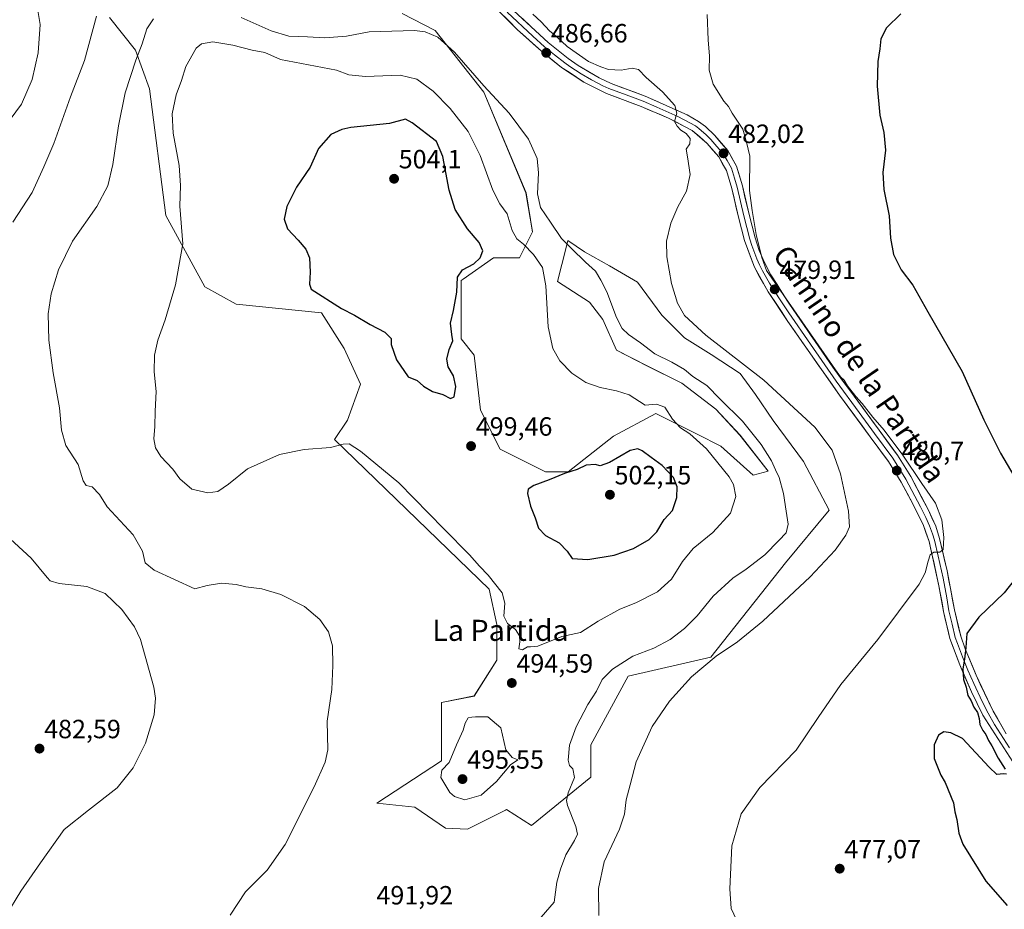
# Model space of a CAD drawing. Units: metres. Extents: x 573400 to 576851, y 4721881 to 4724231.
# Drawn here: x 573917 to 574291, y 4722416 to 4722753 of the extents above; entities that cross this region are included whole.
import ezdxf
from ezdxf.enums import TextEntityAlignment as Align

# ---------------------------------------------------------------- set-up
doc = ezdxf.new("R2010")
doc.units = ezdxf.units.M
doc.header["$MEASUREMENT"] = 0
for name, color, linetype, lineweight in [('Carátula', 7, 'Continuous', 5), ('Cultivos herbáceos CxS', 92, 'Continuous', 0), ('Curva de nivel maestra', 36, 'Continuous', 30), ('Curva de nivel normal', 36, 'Continuous', 0), ('Layer 0', 7, 'Continuous', 0), ('Matorral CxS', 135, 'Continuous', 0), ('Punto de cota en terreno', 7, 'Continuous', 0), ('Rótulo de punto de cota en terreno', 19, 'Continuous', 0), ('Texto cartográfico', 19, 'Continuous', 0)]:
    doc.layers.add(name, color=color, linetype=linetype, lineweight=lineweight)
doc.styles.add('Arial', font='arial.ttf', dxfattribs={"height": 0.2})

# ---------------------------------------------------------------- blocks, each defined once
blk = doc.blocks.new('*U150')
at = {"layer": 'Cultivos herbáceos CxS', "color": 92, "linetype": 'Continuous', "lineweight": 0}
blk.add_polyline3d([(573950.9083, 4722754.2187, 487.0738), (573960.7725, 4722741.8873, 490.4369), (573966.0871, 4722727.1543, 492.7298), (573972.2507, 4722679.0639, 494.1862), (573987.0475, 4722651.9371, 496.2593), (573999.0683, 4722645.3835, 497.1197), (574031.4373, 4722642.0717, 498.5277), (574040.0677, 4722628.5077, 498.4075), (574046.2331, 4722614.9449, 497.9259), (574041.3003, 4722601.3807, 496.6846), (574036.3681, 4722593.9827, 495.0093), (574095.1727, 4722537.1947, 494.834), (574098.0197, 4722523.6961, 494.6158), (574098.0193, 4722510.1333, 494.6081), (574089.3881, 4722496.5693, 494.8213), (574077.0569, 4722494.1035, 494.4943), (574077.0567, 4722480.5393, 494.8169), (574077.0565, 4722471.9083, 494.9967), (574052.3953, 4722455.8785, 492.448), (574066.8535, 4722454.2975, 493.8466), (574078.4771, 4722446.3441, 493.185), (574086.9207, 4722446.0141, 492.9917), (574086.9207, 4722446.0141, 492.9917), (574100.8677, 4722452.9873, 492.7787), (574101.3065, 4722453.2063, 492.781), (574101.7181, 4722453.4117, 492.785), (574111.2175, 4722447.3667, 491.216), (574133.7771, 4722465.7427, 488.7349), (574133.7777, 4722478.0725, 488.3607), (574147.9135, 4722504.1559, 487.7323), (574179.4011, 4722511.3653, 484.5695), (574207.7627, 4722547.1233, 485.7841), (574224.2829, 4722567.0931, 485.3548), (574214.5313, 4722585.6863, 486.4371), (574202.9735, 4722601.2073, 486.7033), (574196.3691, 4722611.1147, 486.322), (574190.4253, 4722619.0403, 485.8715), (574179.5277, 4722626.3059, 485.8977), (574169.2905, 4722632.5799, 485.7737), (574160.7049, 4722641.1665, 485.8446), (574151.4587, 4722653.7155, 486.5229), (574140.8917, 4722659.9899, 488.5044), (574131.3147, 4722665.2737, 489.4252), (574125.0403, 4722669.5671, 489.7015), (574124.3457, 4722666.8467, 490.2749), (574121.0773, 4722654.0461, 494.3318), (574133.2959, 4722646.1203, 493.3013), (574138.2493, 4722639.5155, 492.5261), (574143.5325, 4722627.9571, 494.4649), (574155.0907, 4722622.0127, 494.0243), (574168.2997, 4722615.4079, 493.1084), (574181.1787, 4722605.5011, 492.3672), (574190.4249, 4722595.5937, 492.0959), (574201.1017, 4722581.9627, 490.9343), (574195.4327, 4722580.4169, 492.9737), (574183.1027, 4722591.5141, 493.539), (574174.0911, 4722596.0199, 494.6812), (574172.1349, 4722596.9981, 494.8471), (574158.4407, 4722603.8451, 495.5396), (574142.4117, 4722595.2145, 498.5497), (574125.1487, 4722581.6507, 500.6358), (574116.5163, 4722581.6507, 499.7222), (574099.2537, 4722590.2819, 499.1766), (574091.8559, 4722605.0791, 498.1814), (574089.3907, 4722626.0413, 497.5453), (574084.4587, 4722632.2063, 498.3485), (574084.4593, 4722654.4015, 498.7298), (574085.2237, 4722654.9365, 498.6767), (574096.7895, 4722663.0339, 498.4678), (574106.6543, 4722663.0339, 495.7755), (574111.5863, 4722672.8977, 492.1074), (574109.1209, 4722687.6951, 490.4766), (574093.0921, 4722725.9195, 490.372), (574074.5961, 4722749.3489, 489.7361), (574062.0731, 4722755.7655, 488.8318)], dxfattribs=at)
blk = doc.blocks.new('*U168')
at = {"layer": 'Curva de nivel normal', "color": 36, "linetype": 'Continuous', "lineweight": 0}
for points in [[(573910.95, 4722712.61, 480), (573917.5, 4722721.29, 480), (573921.53, 4722730.73, 480), (573923.79, 4722740.85, 480), (573924.52, 4722751.59, 480), (573922.81, 4722762.31, 480)], [(574177.94, 4722755.4, 480), (574178.32, 4722745.78, 480), (574178.85, 4722739.57, 480), (574178.71, 4722734.2, 480), (574180.19, 4722728.92, 480), (574184.22, 4722722.51, 480), (574186.08, 4722720.5, 480), (574187.44, 4722717.91, 480), (574191.56, 4722711.82, 480), (574192.86, 4722706.95, 480), (574194.14, 4722701.61, 480), (574194.07, 4722688.61, 480), (574195, 4722680.95, 480), (574196.56, 4722671.8, 480), (574198.69, 4722663.16, 480), (574200.49, 4722658.12, 480), (574225.62, 4722622.13, 480), (574226.65, 4722620.46, 480), (574228.64, 4722617.78, 480), (574230.02, 4722616.48, 480), (574231.28, 4722614.42, 480), (574234.47, 4722610.28, 480), (574236.87, 4722607.67, 480), (574240.95, 4722602.42, 480), (574245.19, 4722597.59, 480), (574252.23, 4722588.07, 480), (574259.51, 4722577.25, 480), (574264.69, 4722569.85, 480), (574267.04, 4722563.49, 480), (574267.87, 4722556.74, 480), (574267.64, 4722552.25, 480), (574266.31, 4722551.2, 480), (574264.05, 4722551.16, 480), (574262.62, 4722550.18, 480), (574261.92, 4722547.78, 480), (574260.82, 4722543.37, 480), (574258.47, 4722539.02, 480), (574242.79, 4722518.06, 480), (574228.75, 4722500.98, 480), (574220.13, 4722488.38, 480), (574211.81, 4722476.03, 480), (574197.94, 4722461.84, 480), (574190.81, 4722451.8, 480), (574187.26, 4722439.62, 480), (574186.56, 4722423.38, 480), (574187.12, 4722415.85, 480), (574189.1, 4722411.54, 480)]]:
    blk.add_polyline3d(points, dxfattribs=at)
blk = doc.blocks.new('*U184')
at = {"layer": 'Curva de nivel normal', "color": 36, "linetype": 'Continuous', "lineweight": 0}
for points in [[(573996.77, 4722413.32, 490), (574002.59, 4722422.18, 490), (574010.82, 4722430.4, 490), (574017.66, 4722440.2, 490), (574028.7, 4722462.11, 490), (574032.81, 4722471.4, 490), (574033.86, 4722476.15, 490), (574033.56, 4722486.98, 490), (574035.4, 4722499.08, 490), (574035.68, 4722508.09, 490), (574035.63, 4722515.67, 490), (574034.12, 4722520.9, 490), (574030.79, 4722525.62, 490), (574024.94, 4722530.52, 490), (574015.94, 4722535.11, 490), (574008.8, 4722537.21, 490), (574002.67, 4722538.02, 490), (573999.07, 4722538.92, 490), (573993.48, 4722539.48, 490), (573988.04, 4722538.5, 490), (573983.33, 4722537.22, 490), (573967.85, 4722544.31, 490), (573964.46, 4722547.1, 490), (573963.36, 4722551.54, 490), (573959.85, 4722557.82, 490), (573949.96, 4722568.42, 490), (573947.08, 4722573.15, 490), (573944.25, 4722576.05, 490), (573942.03, 4722576.49, 490), (573940.84, 4722578.3, 490), (573938.98, 4722584.52, 490), (573934.34, 4722591.75, 490), (573932.62, 4722597.48, 490), (573931.87, 4722605.99, 490), (573929.5, 4722619.28, 490), (573927.84, 4722631.69, 490), (573927.63, 4722641.68, 490), (573928.76, 4722649.37, 490), (573931.48, 4722658.39, 490), (573936.81, 4722669.25, 490), (573946.1, 4722682.51, 490), (573950.24, 4722690.29, 490), (573952.16, 4722698.44, 490), (573954.27, 4722713.08, 490), (573956.88, 4722725.59, 490), (573960.89, 4722738, 490), (573963.27, 4722744.22, 490), (573965.06, 4722749.9, 490), (573967.66, 4722753.81, 490)], [(574000.95, 4722754.29, 490), (574012.36, 4722749.2, 490), (574019, 4722747.13, 490), (574026.17, 4722746.96, 490), (574032.68, 4722746.58, 490), (574040.94, 4722747.18, 490), (574049.54, 4722748.78, 490), (574066.76, 4722749.33, 490), (574070.81, 4722748.8, 490), (574075.57, 4722746.84, 490), (574082.01, 4722741.05, 490), (574093.12, 4722728.28, 490), (574102.72, 4722717.95, 490), (574110.13, 4722708.08, 490), (574113.31, 4722700.73, 490), (574113.86, 4722695.26, 490), (574113.54, 4722687.3, 490), (574114.57, 4722682.12, 490), (574118.38, 4722676.51, 490), (574122.64, 4722670.27, 490), (574126.39, 4722666.48, 490), (574131.72, 4722661.31, 490), (574135.48, 4722657.89, 490), (574137.49, 4722654.51, 490), (574139.84, 4722650.04, 490), (574143.55, 4722640.36, 490), (574145.64, 4722636.11, 490), (574148.05, 4722633.86, 490), (574152.56, 4722630.72, 490), (574158.02, 4722626.58, 490), (574164.53, 4722623.38, 490), (574169.33, 4722620.55, 490), (574172.55, 4722617.93, 490), (574177.78, 4722614.52, 490), (574182.89, 4722609.35, 490), (574191.34, 4722600.98, 490), (574198.45, 4722592.06, 490), (574202.44, 4722585.92, 490), (574203.91, 4722582.5, 490), (574205.29, 4722579.52, 490), (574206.95, 4722573.53, 490), (574207.92, 4722566.73, 490), (574208.74, 4722561.82, 490), (574207.93, 4722558.51, 490), (574205.18, 4722555.62, 490), (574199.91, 4722550.23, 490), (574192.74, 4722544.7, 490), (574187.73, 4722541.28, 490), (574180.28, 4722534.51, 490), (574174.1, 4722527.01, 490), (574169.39, 4722522.22, 490), (574163.84, 4722518.04, 490), (574157.66, 4722514.74, 490), (574149.72, 4722511.67, 490), (574142.04, 4722506.75, 490), (574138.08, 4722502.8, 490), (574135.85, 4722498.42, 490), (574132.63, 4722493.28, 490), (574128.21, 4722484.83, 490), (574125.7, 4722477.85, 490), (574125.09, 4722472.24, 490), (574125.68, 4722470.16, 490), (574126.89, 4722468.95, 490), (574127.49, 4722465.61, 490), (574125.15, 4722459.85, 490), (574124.51, 4722456.87, 490), (574124.92, 4722454.95, 490), (574128.08, 4722447.03, 490), (574128.74, 4722444.15, 490), (574127.52, 4722441.63, 490), (574124.23, 4722436.3, 490), (574122.21, 4722430.74, 490), (574120.85, 4722425.85, 490), (574119.81, 4722418.21, 490), (574114.9, 4722412.53, 490)]]:
    blk.add_polyline3d(points, dxfattribs=at)
blk = doc.blocks.new('5PATER')
at = {"layer": 'Carátula', "linetype": 'Continuous', "lineweight": 5}
h = blk.add_hatch(color=250, dxfattribs=at)
edge = h.paths.add_edge_path()
edge.add_ellipse((0, 0.01), major_axis=(-1.33, -1.34), ratio=0.999422, start_angle=0, end_angle=360)

msp = doc.modelspace()

# ---------------------------------------------------------------- linework, layer by layer
at = {"layer": 'Cultivos herbáceos CxS', "color": 92, "linetype": 'Continuous', "lineweight": 0}
for points in [[(574086.92, 4722446.01, 492.99), (574100.87, 4722452.99, 492.78), (574101.31, 4722453.21, 492.78), (574101.72, 4722453.41, 492.79), (574111.22, 4722447.37, 491.22), (574133.78, 4722465.74, 488.73), (574133.78, 4722478.07, 488.36), (574147.91, 4722504.16, 487.73), (574179.4, 4722511.37, 484.57), (574207.76, 4722547.12, 485.78), (574224.28, 4722567.09, 485.35), (574214.53, 4722585.69, 486.44), (574202.97, 4722601.21, 486.7), (574196.37, 4722611.11, 486.32), (574190.43, 4722619.04, 485.87), (574179.53, 4722626.31, 485.9), (574169.29, 4722632.58, 485.77), (574160.7, 4722641.17, 485.84), (574151.46, 4722653.72, 486.52), (574140.89, 4722659.99, 488.5), (574131.31, 4722665.27, 489.43), (574125.04, 4722669.57, 489.7), (574124.35, 4722666.85, 490.27), (574121.08, 4722654.05, 494.33), (574133.3, 4722646.12, 493.3), (574138.25, 4722639.52, 492.53), (574143.53, 4722627.96, 494.46), (574155.09, 4722622.01, 494.02), (574168.3, 4722615.41, 493.11), (574181.18, 4722605.5, 492.37), (574190.42, 4722595.59, 492.1), (574201.1, 4722581.96, 490.93), (574195.43, 4722580.42, 492.97), (574183.1, 4722591.51, 493.54), (574174.09, 4722596.02, 494.68), (574172.13, 4722597, 494.85), (574158.44, 4722603.85, 495.54), (574142.41, 4722595.21, 498.55), (574125.15, 4722581.65, 500.64), (574116.52, 4722581.65, 499.72), (574099.25, 4722590.28, 499.18), (574091.86, 4722605.08, 498.18), (574089.39, 4722626.04, 497.55), (574084.46, 4722632.21, 498.35), (574084.46, 4722654.4, 498.73), (574085.22, 4722654.94, 498.68), (574096.79, 4722663.03, 498.47), (574106.65, 4722663.03, 495.78), (574111.59, 4722672.9, 492.11), (574109.12, 4722687.7, 490.48), (574093.09, 4722725.92, 490.37), (574074.6, 4722749.35, 489.74), (574062.07, 4722755.77, 488.83)], [(573950.91, 4722754.22, 487.07), (573960.77, 4722741.89, 490.44), (573966.09, 4722727.15, 492.73), (573972.25, 4722679.06, 494.19), (573987.05, 4722651.94, 496.26), (573999.07, 4722645.38, 497.12), (574031.44, 4722642.07, 498.53), (574040.07, 4722628.51, 498.41), (574046.23, 4722614.94, 497.93), (574041.3, 4722601.38, 496.68), (574036.37, 4722593.98, 495.01), (574095.17, 4722537.19, 494.83), (574098.02, 4722523.7, 494.62), (574098.02, 4722510.13, 494.61), (574089.39, 4722496.57, 494.82), (574077.06, 4722494.1, 494.49), (574077.06, 4722480.54, 494.82), (574077.06, 4722471.91, 495), (574052.4, 4722455.88, 492.45), (574066.85, 4722454.3, 493.85), (574078.48, 4722446.34, 493.19), (574086.92, 4722446.01, 492.99)]]:
    msp.add_polyline3d(points, dxfattribs=at)
at = {"layer": 'Curva de nivel maestra', "color": 36, "linetype": 'Continuous', "lineweight": 30}
for points in [[(574251.48, 4722755.65, 475), (574246.1, 4722750.32, 475), (574243.98, 4722746.1, 475), (574243.57, 4722742.37, 475), (574242.79, 4722737.59, 475), (574242.59, 4722728.15, 475), (574243.58, 4722717.21, 475), (574245.12, 4722710.56, 475), (574245.7, 4722703.82, 475), (574244.71, 4722695.33, 475), (574245.05, 4722688.95, 475), (574247.07, 4722678.9, 475), (574247.66, 4722670.41, 475), (574248.7, 4722664.23, 475), (574251.67, 4722658.39, 475), (574256.09, 4722652.65, 475), (574261.75, 4722642.46, 475), (574274.78, 4722619.84, 475), (574283.12, 4722601.5, 475), (574289.36, 4722588.85, 475), (574298.67, 4722573.16, 475)], [(574080.39, 4722609.53, 500), (574081.79, 4722610.2, 500), (574082.48, 4722614.15, 500), (574081.59, 4722618.22, 500), (574079.61, 4722621.56, 500), (574079.08, 4722624.5, 500), (574079.93, 4722628.13, 500), (574081.32, 4722631.44, 500), (574080.91, 4722633.92, 500), (574080.41, 4722638.13, 500), (574081.53, 4722642.95, 500), (574082.81, 4722649.95, 500), (574083.05, 4722655.61, 500), (574085.03, 4722658.37, 500), (574089.25, 4722660.74, 500), (574091.7, 4722662.92, 500), (574092.71, 4722665.59, 500), (574091.34, 4722668.8, 500), (574086.85, 4722673.98, 500), (574082.24, 4722681.37, 500), (574079.93, 4722688.72, 500), (574077.54, 4722701.52, 500), (574075.14, 4722707.12, 500), (574065.83, 4722714.29, 500), (574063.34, 4722715.61, 500), (574057.22, 4722714, 500), (574042.6, 4722712.44, 500), (574039.18, 4722711.78, 500), (574035.01, 4722709.76, 500), (574030.35, 4722704.47, 500), (574027.1, 4722697.46, 500), (574021.95, 4722689.88, 500), (574018.31, 4722682.52, 500), (574017.3, 4722677.7, 500), (574018.52, 4722673.98, 500), (574022.57, 4722669.69, 500), (574025.46, 4722666.25, 500), (574026.84, 4722662.97, 500), (574027.1, 4722657.56, 500), (574026.87, 4722653.03, 500), (574027.56, 4722651.02, 500), (574039.04, 4722643.72, 500), (574044.01, 4722641.2, 500), (574049.89, 4722637.65, 500), (574055.52, 4722634.75, 500), (574057.85, 4722632.31, 500), (574057.88, 4722630.11, 500), (574059.88, 4722624.2, 500), (574064.33, 4722617.76, 500), (574067.71, 4722616.33, 500), (574070.14, 4722614.27, 500), (574073.64, 4722612.26, 500), (574077.58, 4722611.02, 500), (574080.39, 4722609.53, 500)], [(574132.63, 4722548.45, 500), (574142.62, 4722550.07, 500), (574150, 4722552.58, 500), (574155.87, 4722555.96, 500), (574158.88, 4722558.96, 500), (574161.67, 4722563.62, 500), (574164.76, 4722566.96, 500), (574166.48, 4722571.96, 500), (574166.59, 4722576.02, 500), (574165.18, 4722579.58, 500), (574160.89, 4722584.1, 500), (574156.63, 4722587.11, 500), (574153.24, 4722589.74, 500), (574151.62, 4722590.39, 500), (574148.74, 4722589.82, 500), (574140.81, 4722585.3, 500), (574137.36, 4722583.97, 500), (574135.38, 4722584.55, 500), (574132, 4722584.28, 500), (574128.58, 4722582.54, 500), (574123.71, 4722581.07, 500), (574117.87, 4722578.65, 500), (574112.06, 4722576.47, 500), (574109.95, 4722575.16, 500), (574109.64, 4722573.42, 500), (574110.8, 4722568.62, 500), (574112.56, 4722564.25, 500), (574113.83, 4722560.34, 500), (574116.55, 4722557.49, 500), (574121.76, 4722554.78, 500), (574124.77, 4722551.59, 500), (574126.65, 4722548.8, 500), (574132.63, 4722548.45, 500)], [(574297.51, 4722544.2, 475), (574290.81, 4722535.75, 475), (574281.13, 4722526.49, 475), (574276.54, 4722520.27, 475), (574276.18, 4722515, 475), (574275.76, 4722510.54, 475), (574275.02, 4722506.94, 475), (574275.33, 4722502.78, 475), (574276.32, 4722499.96, 475), (574277.02, 4722496.72, 475), (574278.26, 4722494.69, 475), (574279.3, 4722492.39, 475), (574280.6, 4722490.24, 475), (574281.35, 4722488.02, 475), (574281.57, 4722485.73, 475), (574282.65, 4722483.47, 475), (574283.8, 4722481.96, 475), (574284.78, 4722479.61, 475), (574286.14, 4722477.63, 475), (574288.52, 4722473.01, 475), (574291.22, 4722468.72, 475)], [(574291.67, 4722466.83, 475), (574290.58, 4722467.07, 475), (574288, 4722466.73, 475), (574285.03, 4722469.6, 475), (574274.97, 4722480.41, 475), (574270.47, 4722482.57, 475), (574267.8, 4722482.93, 475), (574265.8, 4722481.75, 475), (574264.13, 4722477.96, 475), (574264.13, 4722472.78, 475), (574266.72, 4722466.46, 475), (574268.43, 4722463.72, 475), (574271.55, 4722456.05, 475), (574272, 4722452.63, 475), (574272.82, 4722449.63, 475), (574273.52, 4722444.53, 475), (574275.03, 4722440.29, 475), (574283.76, 4722426.26, 475), (574291.9, 4722416.97, 475)]]:
    msp.add_polyline3d(points, dxfattribs=at)
at = {"layer": 'Curva de nivel normal', "color": 36, "linetype": 'Continuous', "lineweight": 0}
for points in [[(573914.15, 4722676.52, 485), (573921.45, 4722687.84, 485), (573925.93, 4722697.48, 485), (573929.79, 4722706.41, 485), (573936.12, 4722724.14, 485), (573941.34, 4722737.94, 485), (573945.94, 4722754.8, 485)], [(574111.71, 4722755.49, 485), (574114.89, 4722752.67, 485), (574118.07, 4722749.2, 485), (574120.82, 4722746.95, 485), (574124.78, 4722743.24, 485), (574132.88, 4722737.58, 485), (574137.52, 4722735.56, 485), (574140.47, 4722734.5, 485), (574145.31, 4722734.29, 485), (574149.43, 4722735.04, 485), (574151.81, 4722734.53, 485), (574154.75, 4722731.46, 485), (574161.02, 4722725.98, 485), (574165.72, 4722720.88, 485), (574166.4, 4722717.95, 485), (574165.49, 4722714.75, 485), (574166.54, 4722712.99, 485), (574167.97, 4722711.41, 485), (574169.92, 4722710.21, 485), (574171.55, 4722708.33, 485), (574171.42, 4722706.22, 485), (574169.95, 4722704.26, 485), (574170.49, 4722701.28, 485), (574171.46, 4722694.61, 485), (574170.1, 4722688.28, 485), (574166.85, 4722682.32, 485), (574164.17, 4722676.17, 485), (574162.49, 4722669.29, 485), (574162.61, 4722663.31, 485), (574164.45, 4722653.17, 485), (574166.69, 4722645.72, 485), (574169.38, 4722641.1, 485), (574177.42, 4722633.59, 485), (574199.5, 4722616.57, 485), (574218.84, 4722598.65, 485), (574225.5, 4722589.98, 485), (574228.61, 4722581, 485), (574231.64, 4722566.78, 485), (574232.01, 4722560.85, 485), (574230.65, 4722557.68, 485), (574226.61, 4722551.92, 485), (574217.1, 4722541.82, 485), (574199.06, 4722525.05, 485), (574189.52, 4722517.14, 485), (574181.38, 4722511.74, 485), (574172, 4722503.9, 485), (574163.6, 4722494.61, 485), (574157.1, 4722484.96, 485), (574151.01, 4722471.62, 485), (574148.66, 4722462.81, 485), (574147.16, 4722457.16, 485), (574146.55, 4722451.7, 485), (574144.6, 4722446.04, 485), (574138.83, 4722433.54, 485), (574136.7, 4722423.42, 485), (574136.79, 4722413.17, 485)], [(573978.2, 4722730.28, 495), (573976.15, 4722724.92, 495), (573974.68, 4722717.61, 495), (573975.05, 4722710.3, 495), (573977.36, 4722698.04, 495), (573977.81, 4722690.4, 495), (573977.66, 4722682.64, 495), (573978.8, 4722668.31, 495), (573975.96, 4722652.72, 495), (573972.03, 4722639.48, 495), (573969.2, 4722631.65, 495), (573967.96, 4722626.07, 495), (573967.84, 4722619.74, 495), (573968.67, 4722612.23, 495), (573968.21, 4722604.71, 495), (573968.16, 4722598.94, 495), (573967.74, 4722594.2, 495), (573968.3, 4722590.76, 495), (573970.42, 4722587.55, 495), (573974.92, 4722582.72, 495), (573977.62, 4722579.1, 495), (573982.22, 4722575.09, 495), (573988.25, 4722573.69, 495), (573991.98, 4722574.28, 495), (573996.04, 4722577.01, 495), (574003.27, 4722582.84, 495), (574015.41, 4722588.32, 495), (574024.78, 4722590.25, 495), (574034.82, 4722591, 495), (574039.6, 4722592.26, 495), (574041.95, 4722592.34, 495), (574046.29, 4722589.59, 495), (574060.86, 4722577.54, 495), (574077.91, 4722560.04, 495), (574087.67, 4722550.14, 495), (574091.42, 4722545.89, 495), (574094.69, 4722542.5, 495), (574100.02, 4722535.72, 495), (574101.07, 4722531.77, 495), (574100.73, 4722526.89, 495), (574102.1, 4722524.16, 495), (574105.07, 4722521.87, 495), (574106.6, 4722519.4, 495), (574106.75, 4722517.16, 495), (574106.34, 4722514.53, 495), (574107.82, 4722514.15, 495), (574109.66, 4722515.19, 495), (574110.87, 4722515.2, 495), (574113.65, 4722515.45, 495), (574122.74, 4722519.14, 495), (574129.79, 4722520.7, 495), (574136.48, 4722524.97, 495), (574144.81, 4722529.53, 495), (574150.84, 4722532, 495), (574159.02, 4722536.14, 495), (574164.44, 4722540.96, 495), (574168.54, 4722547.62, 495), (574172.69, 4722552.62, 495), (574180.12, 4722558.65, 495), (574186.8, 4722566.07, 495), (574188.83, 4722572.36, 495), (574187.93, 4722576.86, 495), (574186.29, 4722579.86, 495), (574177.66, 4722590.48, 495), (574171.4, 4722596.1, 495), (574167.87, 4722598.41, 495), (574164.73, 4722601.7, 495), (574161.86, 4722606.23, 495), (574158.75, 4722607.38, 495), (574154.38, 4722607.05, 495), (574148.34, 4722610.97, 495), (574143.5, 4722612.5, 495), (574137.36, 4722613.74, 495), (574131.8, 4722615.69, 495), (574126.51, 4722619.16, 495), (574122.01, 4722623.9, 495), (574119.35, 4722628.58, 495), (574117.6, 4722636.76, 495), (574116.68, 4722652.33, 495), (574115.33, 4722659.27, 495), (574111.93, 4722664.24, 495), (574108.13, 4722668.2, 495), (574105.63, 4722670.16, 495), (574103.84, 4722673.3, 495), (574101.92, 4722679.71, 495), (574099.24, 4722683.47, 495), (574096.51, 4722688.71, 495), (574091.66, 4722701.89, 495), (574087.13, 4722710.9, 495), (574080.3, 4722719.65, 495), (574073.82, 4722726.25, 495), (574067.68, 4722730.88, 495), (574061.36, 4722732.33, 495), (574048.15, 4722731.84, 495), (574041.85, 4722732.52, 495), (574037.18, 4722734.3, 495), (574029.16, 4722735.72, 495), (574015.85, 4722738.31, 495), (574009.86, 4722740.94, 495), (574005.12, 4722741.83, 495), (573997.68, 4722743.81, 495), (573990.12, 4722744.99, 495), (573985.82, 4722744.29, 495), (573983.8, 4722742.67, 495), (573979.88, 4722735.61, 495), (573978.2, 4722730.28, 495)], [(573911.48, 4722413.02, 485), (573917.16, 4722422.44, 485), (573924.69, 4722433.2, 485), (573933.65, 4722445.88, 485), (573942.95, 4722453.2, 485), (573953.75, 4722461.72, 485), (573959.87, 4722469.32, 485), (573964.56, 4722478.71, 485), (573967.9, 4722489.46, 485), (573968.37, 4722495.72, 485), (573967.78, 4722499.96, 485), (573962.64, 4722518.06, 485), (573960.35, 4722522.82, 485), (573955.62, 4722529.38, 485), (573949.21, 4722535.55, 485), (573942.32, 4722538.1, 485), (573931.82, 4722539.34, 485), (573928.39, 4722540.35, 485), (573927.21, 4722541.52, 485), (573921.1, 4722548.9, 485), (573911.58, 4722557.63, 485)], [(574085.88, 4722457.08, 495), (574092.05, 4722458.86, 495), (574097.88, 4722464.13, 495), (574103.28, 4722470.4, 495), (574105.97, 4722472.31, 495), (574103.82, 4722473.16, 495), (574101.49, 4722476.13, 495), (574099.56, 4722484.48, 495), (574094.67, 4722488.72, 495), (574089.98, 4722488.66, 495), (574088.52, 4722488.58, 495), (574087.15, 4722488.29, 495), (574086.07, 4722486.29, 495), (574085.29, 4722483.62, 495), (574082.74, 4722477.96, 495), (574079.96, 4722471.29, 495), (574077.2, 4722468.34, 495), (574076.82, 4722465.62, 495), (574080.2, 4722459.9, 495), (574081.93, 4722458.44, 495), (574085.88, 4722457.08, 495)]]:
    msp.add_polyline3d(points, dxfattribs=at)
at = {"layer": 'Layer 0', "linetype": 'Continuous', "lineweight": 0}
for points in [[(574097.92, 4722763.01), (574117.55, 4722744.72), (574125.08, 4722738.68), (574128.97, 4722735.99), (574136.93, 4722731.34), (574141.44, 4722729.22), (574154.43, 4722724.37), (574170.33, 4722717.28), (574174.68, 4722714.82), (574177.32, 4722712.85), (574180.88, 4722709.41), (574185.78, 4722703.71), (574189.14, 4722697.81), (574191.36, 4722690.35), (574193.86, 4722679.39), (574196.2, 4722670.54), (574197.73, 4722665.78), (574199.67, 4722661.16), (574202.09, 4722656.57), (574209.28, 4722645.36), (574225.74, 4722621.41), (574243.25, 4722597.52), (574250.24, 4722588.04), (574255.29, 4722579.91), (574261.86, 4722567.45), (574264.8, 4722561.13), (574266.28, 4722556.36), (574269.12, 4722544.14), (574271.87, 4722529.34), (574274.26, 4722519.24), (574275.91, 4722514.54), (574280.09, 4722504.52), (574286.62, 4722490.87), (574291.6, 4722482.16)], [(574294.08, 4722471.57), (574282.74, 4722489.25), (574278.33, 4722498.2), (574273.9, 4722508.35), (574270.12, 4722518.46), (574267.76, 4722528.6), (574266, 4722538.46), (574262.25, 4722555.23), (574260.16, 4722561.34), (574256.22, 4722569.28), (574251.67, 4722577.82), (574246.78, 4722585.69), (574239.89, 4722595.04), (574228.18, 4722610.85), (574208.62, 4722638.86), (574201.14, 4722650.12), (574195.87, 4722659.4), (574192.14, 4722669.51), (574189.8, 4722678.39), (574187.32, 4722689.29), (574185.27, 4722696.16), (574182.34, 4722701.29), (574177.9, 4722706.45), (574172.31, 4722711.34), (574163.29, 4722716), (574152.87, 4722720.49), (574139.76, 4722725.38), (574131.15, 4722729.75), (574122.62, 4722735.29), (574114.84, 4722741.54), (574105.95, 4722749.59), (574098.86, 4722756.61)], [(574101.94, 4722756.3), (574111.75, 4722747.16), (574116.2, 4722743.13), (574119.96, 4722740.11), (574123.85, 4722736.99), (574125.8, 4722735.64), (574130.06, 4722732.87), (574134.04, 4722730.55), (574138.35, 4722728.36), (574140.6, 4722727.3), (574147.16, 4722724.86), (574153.65, 4722722.43), (574158.86, 4722720.19), (574166.81, 4722716.64), (574171.32, 4722714.31), (574173.5, 4722713.08), (574174.82, 4722712.1), (574177.61, 4722709.65), (574179.39, 4722707.93), (574184.06, 4722702.5), (574185.53, 4722699.94), (574187.21, 4722696.99), (574188.32, 4722693.26), (574189.34, 4722689.82), (574190.59, 4722684.34), (574191.83, 4722678.89), (574193, 4722674.45), (574194.17, 4722670.03), (574194.94, 4722667.65), (574196.8, 4722662.59), (574197.77, 4722660.28), (574198.98, 4722657.99), (574201.62, 4722653.35), (574205.21, 4722647.74), (574208.95, 4722642.11), (574217.18, 4722630.14), (574226.96, 4722616.13), (574235.72, 4722604.19), (574241.57, 4722596.28), (574248.51, 4722586.87), (574253.48, 4722578.87), (574255.76, 4722574.6), (574259.04, 4722568.37), (574261.01, 4722564.4), (574262.48, 4722561.24), (574263.53, 4722558.18), (574264.27, 4722555.8), (574265.69, 4722549.69), (574267.56, 4722541.3), (574268.94, 4722533.9), (574269.82, 4722528.97), (574271, 4722523.9), (574272.19, 4722518.85), (574273.02, 4722516.5), (574274.91, 4722511.45), (574277, 4722506.44), (574279.21, 4722501.36), (574282.48, 4722494.54), (574284.68, 4722490.06), (574287.17, 4722485.71), (574292.84, 4722476.87)]]:
    msp.add_lwpolyline(points, dxfattribs=at)
for points in [[(574291.81, 4722475.11, 474.01), (574289.54, 4722478.64, 474.13), (574287.28, 4722482.18, 473.99), (574285.01, 4722485.71, 474.13), (574282.74, 4722489.25, 474.23), (574280.54, 4722493.73, 474.31), (574278.33, 4722498.2, 474.73), (574276.85, 4722501.58, 474.72), (574275.38, 4722504.97, 474.89), (574273.9, 4722508.35, 475.22), (574272.64, 4722511.72, 475.33), (574271.38, 4722515.09, 475.58), (574270.12, 4722518.46, 476.02), (574269.33, 4722521.84, 476.39), (574268.55, 4722525.22, 476.74), (574267.76, 4722528.6, 477.16), (574267.17, 4722531.89, 477.48), (574266.59, 4722535.17, 477.85), (574266, 4722538.46, 478.35), (574265.06, 4722542.65, 479.09), (574264.13, 4722546.85, 479.61), (574263.19, 4722551.04, 479.93), (574262.25, 4722555.23, 480.13), (574261.21, 4722558.29, 480.44), (574260.16, 4722561.34, 481.11), (574258.19, 4722565.31, 481.41), (574256.22, 4722569.28, 480.7), (574253.95, 4722573.55, 481.2), (574251.67, 4722577.82, 480.66), (574249.23, 4722581.76, 481), (574246.78, 4722585.69, 480.54), (574244.48, 4722588.81, 480.91), (574242.19, 4722591.92, 480.66), (574239.89, 4722595.04, 480.76), (574236.96, 4722598.99, 480.3), (574234.04, 4722602.95, 480.67), (574231.11, 4722606.9, 480.52), (574228.18, 4722610.85, 480.47), (574225.39, 4722614.85, 480.35), (574222.59, 4722618.85, 479.98), (574219.8, 4722622.85, 480.5), (574217, 4722626.86, 480.26), (574214.21, 4722630.86, 480.72), (574211.41, 4722634.86, 480.28), (574208.62, 4722638.86, 481.09), (574206.13, 4722642.61, 480.53), (574203.63, 4722646.37, 480.82), (574201.14, 4722650.12, 480.38), (574199.38, 4722653.21, 480.83), (574197.63, 4722656.31, 480.58), (574195.87, 4722659.4, 480.33), (574194.63, 4722662.77, 481.23), (574193.38, 4722666.14, 481.09), (574192.14, 4722669.51, 480.31), (574190.97, 4722673.95, 480.61), (574189.8, 4722678.39, 480.64), (574188.97, 4722682.02, 480.7), (574188.15, 4722685.66, 480.67), (574187.32, 4722689.29, 480.69), (574186.3, 4722692.73, 481.03), (574185.27, 4722696.16, 481.48), (574183.81, 4722698.73, 481.77), (574182.34, 4722701.29, 482), (574180.12, 4722703.87, 482.4), (574177.9, 4722706.45, 482.83), (574175.11, 4722708.9, 483.53), (574172.31, 4722711.34, 484.21), (574169.3, 4722712.89, 484.39), (574166.3, 4722714.45, 484.79), (574163.29, 4722716, 485.29), (574159.82, 4722717.5, 485.56), (574156.34, 4722718.99, 485.72), (574152.87, 4722720.49, 486.62), (574148.5, 4722722.12, 486.64), (574144.13, 4722723.75, 486.63), (574139.76, 4722725.38, 486.94), (574135.46, 4722727.57, 486.87), (574131.15, 4722729.75, 486.71), (574128.31, 4722731.6, 486.87), (574125.46, 4722733.44, 486.78), (574122.62, 4722735.29, 487.25), (574118.73, 4722738.42, 487.08), (574114.84, 4722741.54, 487.02), (574111.88, 4722744.22, 486.72), (574108.91, 4722746.91, 486.72), (574105.95, 4722749.59, 486.53), (574102.41, 4722753.1, 486.24), (574098.86, 4722756.61, 486.24)], [(574107.74, 4722753.87, 485.76), (574111.01, 4722750.82, 485.75), (574114.28, 4722747.77, 485.64), (574117.55, 4722744.72, 485.78), (574121.32, 4722741.7, 485.76), (574125.08, 4722738.68, 486), (574128.97, 4722735.99, 485.89), (574132.95, 4722733.67, 486.33), (574136.93, 4722731.34, 486.4), (574141.44, 4722729.22, 486.34), (574145.77, 4722727.6, 486.3), (574150.1, 4722725.99, 486.17), (574154.43, 4722724.37, 486.05), (574158.41, 4722722.6, 485.69), (574162.38, 4722720.83, 485.13), (574166.36, 4722719.05, 484.92), (574170.33, 4722717.28, 484.08), (574174.68, 4722714.82, 483.46), (574177.32, 4722712.85, 483.2), (574180.88, 4722709.41, 482.58), (574183.33, 4722706.56, 482.18), (574185.78, 4722703.71, 481.92), (574187.46, 4722700.76, 481.65), (574189.14, 4722697.81, 481.49), (574190.25, 4722694.08, 481.22), (574191.36, 4722690.35, 480.79), (574192.19, 4722686.7, 480.33), (574193.03, 4722683.04, 480.09), (574193.86, 4722679.39, 479.88), (574195.03, 4722674.97, 479.92), (574196.2, 4722670.54, 480.01), (574197.73, 4722665.78, 479.81), (574198.7, 4722663.47, 479.71), (574199.67, 4722661.16, 479.71), (574200.88, 4722658.87, 479.86), (574202.09, 4722656.57, 479.8), (574204.49, 4722652.83, 479.51), (574206.88, 4722649.1, 479.63), (574209.28, 4722645.36, 479.5), (574212.02, 4722641.37, 479.53), (574214.77, 4722637.38, 479.43), (574217.51, 4722633.39, 479.57), (574220.25, 4722629.39, 479.49), (574223, 4722625.4, 479.55), (574225.74, 4722621.41, 479.67), (574228.66, 4722617.43, 479.69), (574231.58, 4722613.45, 479.86), (574234.5, 4722609.47, 479.73), (574237.41, 4722605.48, 479.89), (574240.33, 4722601.5, 479.91), (574243.25, 4722597.52, 480.07), (574245.58, 4722594.36, 480.2), (574247.91, 4722591.2, 480.15), (574250.24, 4722588.04, 479.98), (574252.77, 4722583.98, 480.28), (574255.29, 4722579.91, 480.3), (574257.48, 4722575.76, 480.46), (574259.67, 4722571.6, 480.35), (574261.86, 4722567.45, 480.52), (574263.33, 4722564.29, 480.4), (574264.8, 4722561.13, 480.27), (574266.28, 4722556.36, 480.22), (574267.23, 4722552.29, 479.86), (574268.17, 4722548.21, 479.35), (574269.12, 4722544.14, 478.67), (574269.81, 4722540.44, 478.1), (574270.5, 4722536.74, 477.58), (574271.18, 4722533.04, 477.13), (574271.87, 4722529.34, 476.78), (574272.67, 4722525.97, 476.25), (574273.46, 4722522.61, 475.71), (574274.26, 4722519.24, 475.21), (574275.91, 4722514.54, 474.75), (574277.3, 4722511.2, 474.58), (574278.7, 4722507.86, 474.35), (574280.09, 4722504.52, 474.05), (574281.72, 4722501.11, 473.93), (574283.36, 4722497.7, 473.79), (574284.99, 4722494.28, 473.47), (574286.62, 4722490.87, 473.52), (574288.28, 4722487.97, 473.48), (574289.94, 4722485.06, 473.32), (574291.6, 4722482.16, 473.32)]]:
    msp.add_polyline3d(points, dxfattribs=at)
at = {"layer": 'Matorral CxS', "color": 135, "linetype": 'Continuous', "lineweight": 0}
for points in [[(574062.07, 4722755.77, 488.83), (574074.6, 4722749.35, 489.74), (574093.09, 4722725.92, 490.37), (574109.12, 4722687.7, 490.48), (574111.59, 4722672.9, 492.11), (574106.65, 4722663.03, 495.78), (574096.79, 4722663.03, 498.47), (574085.22, 4722654.94, 498.68), (574084.46, 4722654.4, 498.73), (574084.46, 4722632.21, 498.35), (574089.39, 4722626.04, 497.55), (574091.86, 4722605.08, 498.18), (574099.25, 4722590.28, 499.18), (574116.52, 4722581.65, 499.72), (574125.15, 4722581.65, 500.64), (574142.41, 4722595.21, 498.55), (574158.44, 4722603.85, 495.54), (574172.13, 4722597, 494.85), (574174.09, 4722596.02, 494.68), (574183.1, 4722591.51, 493.54), (574195.43, 4722580.42, 492.97), (574201.1, 4722581.96, 490.93), (574190.42, 4722595.59, 492.1), (574181.18, 4722605.5, 492.37), (574168.3, 4722615.41, 493.11), (574155.09, 4722622.01, 494.02), (574143.53, 4722627.96, 494.46), (574138.25, 4722639.52, 492.53), (574133.3, 4722646.12, 493.3), (574121.08, 4722654.05, 494.33), (574124.35, 4722666.85, 490.27), (574125.04, 4722669.57, 489.7), (574131.31, 4722665.27, 489.43), (574140.89, 4722659.99, 488.5), (574151.46, 4722653.72, 486.52), (574160.7, 4722641.17, 485.84), (574169.29, 4722632.58, 485.77), (574179.53, 4722626.31, 485.9), (574190.43, 4722619.04, 485.87), (574196.37, 4722611.11, 486.32), (574202.97, 4722601.21, 486.7), (574214.53, 4722585.69, 486.44), (574224.28, 4722567.09, 485.35), (574207.76, 4722547.12, 485.78), (574179.4, 4722511.37, 484.57), (574147.91, 4722504.16, 487.73), (574133.78, 4722478.07, 488.36), (574133.78, 4722465.74, 488.73), (574111.22, 4722447.37, 491.22), (574101.72, 4722453.41, 492.79), (574101.31, 4722453.21, 492.78), (574100.87, 4722452.99, 492.78), (574086.92, 4722446.01, 492.99), (574086.92, 4722446.01, 492.99), (574078.48, 4722446.34, 493.19), (574066.85, 4722454.3, 493.85), (574052.4, 4722455.88, 492.45), (574077.06, 4722471.91, 495), (574077.06, 4722480.54, 494.82), (574077.06, 4722494.1, 494.49), (574089.39, 4722496.57, 494.82), (574098.02, 4722510.13, 494.61), (574098.02, 4722523.7, 494.62), (574095.17, 4722537.19, 494.83), (574036.37, 4722593.98, 495.01), (574041.3, 4722601.38, 496.68), (574046.23, 4722614.94, 497.93), (574040.07, 4722628.51, 498.41), (574031.44, 4722642.07, 498.53), (573999.07, 4722645.38, 497.12), (573987.05, 4722651.94, 496.26), (573972.25, 4722679.06, 494.19), (573966.09, 4722727.15, 492.73), (573960.77, 4722741.89, 490.44), (573950.91, 4722754.22, 487.07)], [(574086.92, 4722446.01, 492.99), (574100.87, 4722452.99, 492.78), (574101.31, 4722453.21, 492.78), (574101.72, 4722453.41, 492.79), (574111.22, 4722447.37, 491.22), (574133.78, 4722465.74, 488.73), (574133.78, 4722478.07, 488.36), (574147.91, 4722504.16, 487.73), (574179.4, 4722511.37, 484.57), (574207.76, 4722547.12, 485.78), (574224.28, 4722567.09, 485.35), (574214.53, 4722585.69, 486.44), (574202.97, 4722601.21, 486.7), (574196.37, 4722611.11, 486.32), (574190.43, 4722619.04, 485.87), (574179.53, 4722626.31, 485.9), (574169.29, 4722632.58, 485.77), (574160.7, 4722641.17, 485.84), (574151.46, 4722653.72, 486.52), (574140.89, 4722659.99, 488.5), (574131.31, 4722665.27, 489.43), (574125.04, 4722669.57, 489.7), (574124.35, 4722666.85, 490.27), (574121.08, 4722654.05, 494.33), (574133.3, 4722646.12, 493.3), (574138.25, 4722639.52, 492.53), (574143.53, 4722627.96, 494.46), (574155.09, 4722622.01, 494.02), (574168.3, 4722615.41, 493.11), (574181.18, 4722605.5, 492.37), (574190.42, 4722595.59, 492.1), (574201.1, 4722581.96, 490.93), (574195.43, 4722580.42, 492.97), (574183.1, 4722591.51, 493.54), (574174.09, 4722596.02, 494.68), (574172.13, 4722597, 494.85), (574158.44, 4722603.85, 495.54), (574142.41, 4722595.21, 498.55), (574125.15, 4722581.65, 500.64), (574116.52, 4722581.65, 499.72), (574099.25, 4722590.28, 499.18), (574091.86, 4722605.08, 498.18), (574089.39, 4722626.04, 497.55), (574084.46, 4722632.21, 498.35), (574084.46, 4722654.4, 498.73), (574085.22, 4722654.94, 498.68), (574096.79, 4722663.03, 498.47), (574106.65, 4722663.03, 495.78), (574111.59, 4722672.9, 492.11), (574109.12, 4722687.7, 490.48), (574093.09, 4722725.92, 490.37), (574074.6, 4722749.35, 489.74), (574062.07, 4722755.77, 488.83)], [(573950.91, 4722754.22, 487.07), (573960.77, 4722741.89, 490.44), (573966.09, 4722727.15, 492.73), (573972.25, 4722679.06, 494.19), (573987.05, 4722651.94, 496.26), (573999.07, 4722645.38, 497.12), (574031.44, 4722642.07, 498.53), (574040.07, 4722628.51, 498.41), (574046.23, 4722614.94, 497.93), (574041.3, 4722601.38, 496.68), (574036.37, 4722593.98, 495.01), (574095.17, 4722537.19, 494.83), (574098.02, 4722523.7, 494.62), (574098.02, 4722510.13, 494.61), (574089.39, 4722496.57, 494.82), (574077.06, 4722494.1, 494.49), (574077.06, 4722480.54, 494.82), (574077.06, 4722471.91, 495), (574052.4, 4722455.88, 492.45), (574066.85, 4722454.3, 493.85), (574078.48, 4722446.34, 493.19), (574086.92, 4722446.01, 492.99)]]:
    msp.add_polyline3d(points, dxfattribs=at)

# ---------------------------------------------------------------- block references
at = {"layer": 'Cultivos herbáceos CxS', "color": 92, "linetype": 'Continuous', "lineweight": 0}
msp.add_blockref('*U150', (0, 0), dxfattribs=at)
at = {"layer": 'Curva de nivel normal', "color": 36, "linetype": 'Continuous', "lineweight": 0}
for name in ['*U168', '*U184']:
    msp.add_blockref(name, (0, 0), dxfattribs=at)
at = {"layer": 'Punto de cota en terreno', "linetype": 'Continuous', "lineweight": 0}
for p in [(574116.82, 4722740.83, 486.66), (574184.16, 4722702.66, 482.02), (574059, 4722693, 504.1), (574203.61, 4722651.02, 479.91), (574088.25, 4722591.48, 499.46), (574249.99, 4722582.16, 480.7), (574141, 4722573, 502.15), (574103.72, 4722501.5, 494.59), (573924.29, 4722476.58, 482.59), (574085, 4722465, 495.55), (574228.3, 4722430.98, 477.07)]:
    msp.add_blockref('5PATER', p, dxfattribs=at)

# ---------------------------------------------------------------- texts
at = {"layer": 'Rótulo de punto de cota en terreno', "color": 19, "linetype": 'Continuous', "lineweight": 0, "style": 'Arial'}
for s, p in [('486,66', (574118.58, 4722742.59)), ('482,02', (574185.92, 4722704.42)), ('504,1', (574060.76, 4722694.76)), ('479,91', (574205.37, 4722652.78)), ('499,46', (574090.01, 4722593.24)), ('480,7', (574251.75, 4722583.92)), ('502,15', (574142.76, 4722574.76)), ('494,59', (574105.48, 4722503.26)), ('482,59', (573926.05, 4722478.34)), ('495,55', (574086.76, 4722466.76)), ('477,07', (574230.06, 4722432.74)), ('491,92', (574052.29, 4722415.21))]:
    msp.add_text(s, height=7, dxfattribs=at).set_placement(p, align=Align.BOTTOM_LEFT)
at = {"layer": 'Texto cartográfico', "color": 19, "linetype": 'Continuous', "lineweight": 0, "style": 'Arial'}
msp.add_text('Camino de la Partida', height=8, rotation=-55.5567, dxfattribs=at).set_placement((574235.85, 4722622.67), align=Align.MIDDLE_CENTER)
msp.add_text('La Partida', height=8, dxfattribs=at).set_placement((574099.43, 4722521.51), align=Align.MIDDLE_CENTER)

doc.saveas('drawing.dxf')
